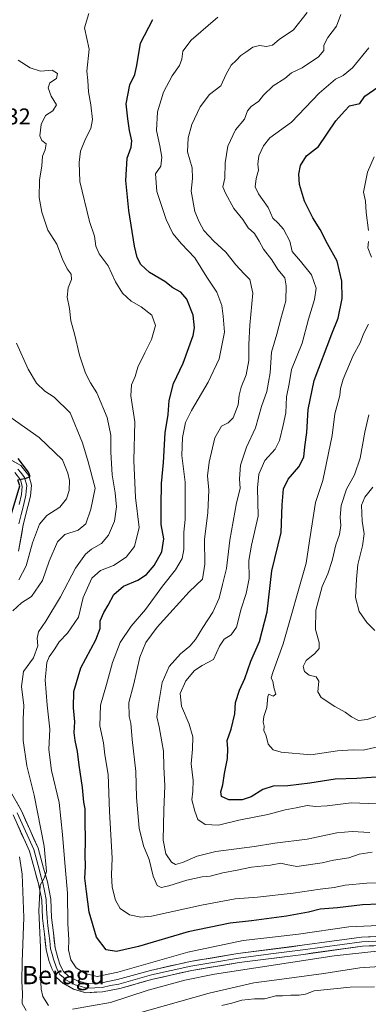
# Model space of a CAD drawing. Units: metres. Extents: x 628300 to 631767, y 4708796 to 4711173.
# Drawn here: x 629220 to 629373, y 4709562 to 4709994 of the extents above; entities that cross this region are included whole.
import ezdxf
from ezdxf.enums import TextEntityAlignment as Align

# ---------------------------------------------------------------- set-up
doc = ezdxf.new("R2010")
doc.units = ezdxf.units.M
doc.header["$MEASUREMENT"] = 0
for name, color, linetype, lineweight in [('Curva de nivel maestra', 36, 'Continuous', 30), ('Curva de nivel normal', 36, 'Continuous', 0), ('Layer 0', 7, 'Continuous', 0), ('Rótulo de punto de cota en terreno', 19, 'Continuous', 0), ('Texto cartográfico', 19, 'Continuous', 0)]:
    doc.layers.add(name, color=color, linetype=linetype, lineweight=lineweight)
doc.styles.add('Arial', font='txt', dxfattribs={"height": 0.2})

# ---------------------------------------------------------------- blocks, each defined once
blk = doc.blocks.new('*U177')
at = {"layer": 'Curva de nivel normal', "color": 36, "linetype": 'Continuous', "lineweight": 0}
blk.add_polyline3d([(629381.64, 4709615.54, 595), (629372.45, 4709615.27, 595), (629362.96, 4709614.47, 595), (629358.13, 4709613.46, 595), (629351.96, 4709612.72, 595), (629340.12, 4709610.94, 595), (629324.53, 4709609.16, 595), (629314.63, 4709608.51, 595), (629299.94, 4709605.72, 595), (629278.11, 4709600.89, 595), (629273.34, 4709600.42, 595), (629268.42, 4709601.4, 595), (629264.34, 4709604.24, 595), (629262.26, 4709607.9, 595), (629260.85, 4709613.64, 595), (629260.52, 4709618.98, 595), (629260.84, 4709626.29, 595), (629259.69, 4709646.76, 595), (629259.03, 4709662.94, 595), (629257.6, 4709671.56, 595), (629257.06, 4709676.88, 595), (629255.44, 4709684.34, 595), (629255.66, 4709693.29, 595), (629258.34, 4709702.42, 595), (629260.99, 4709712.05, 595), (629264.3, 4709720.85, 595), (629269.09, 4709728.05, 595), (629275.48, 4709735.28, 595), (629282.8, 4709745.5, 595), (629288.58, 4709752.61, 595), (629291.52, 4709757.66, 595), (629292.24, 4709761.57, 595), (629292.24, 4709769.24, 595), (629292.8, 4709774.8, 595), (629292.72, 4709781.81, 595), (629292.78, 4709791.1, 595), (629291.38, 4709802.81, 595), (629291.62, 4709810.75, 595), (629292.99, 4709817.29, 595), (629295.55, 4709822.57, 595), (629302.89, 4709834.91, 595), (629307.62, 4709845.21, 595), (629310.08, 4709856.79, 595), (629309.46, 4709863.93, 595), (629308.8, 4709868.61, 595), (629306.71, 4709874.32, 595), (629302.29, 4709880.93, 595), (629296.98, 4709889.5, 595), (629291.12, 4709895.58, 595), (629287.36, 4709900.16, 595), (629284.52, 4709906.25, 595), (629280.38, 4709918.58, 595), (629279.73, 4709926.25, 595), (629282.12, 4709929.66, 595), (629282.55, 4709933.54, 595), (629281.72, 4709938.58, 595), (629280.25, 4709945.24, 595), (629280.64, 4709953.47, 595), (629283.3, 4709962.09, 595), (629287.08, 4709969.16, 595), (629290.37, 4709973.8, 595), (629291.37, 4709976.58, 595), (629291.7, 4709980.03, 595), (629295.49, 4709984.89, 595), (629307.11, 4709994.97, 595)], dxfattribs=at)
blk = doc.blocks.new('*U186')
at = {"layer": 'Curva de nivel normal', "color": 36, "linetype": 'Continuous', "lineweight": 0}
blk.add_polyline3d([(629373.75, 4709637.52, 585), (629365.91, 4709637.98, 585), (629359.18, 4709637.33, 585), (629346.29, 4709634.6, 585), (629332.04, 4709632.86, 585), (629323.23, 4709631.48, 585), (629306.27, 4709629.24, 585), (629297.98, 4709627.23, 585), (629291.61, 4709624.39, 585), (629288.49, 4709623.57, 585), (629286.77, 4709624.58, 585), (629284.28, 4709628.16, 585), (629283.19, 4709634.18, 585), (629283.42, 4709647.35, 585), (629283.92, 4709657.96, 585), (629283.48, 4709666.36, 585), (629283.27, 4709673.26, 585), (629282.53, 4709677.3, 585), (629281.45, 4709683.85, 585), (629280.44, 4709688.31, 585), (629281.16, 4709693.59, 585), (629282.64, 4709703.24, 585), (629285.75, 4709710.26, 585), (629290.8, 4709715.86, 585), (629294.78, 4709719.16, 585), (629297.27, 4709722.13, 585), (629300.46, 4709727.43, 585), (629304.94, 4709734.06, 585), (629307.71, 4709740.24, 585), (629309.19, 4709746.24, 585), (629310.96, 4709753.24, 585), (629312.38, 4709765.68, 585), (629315.34, 4709781.98, 585), (629316.84, 4709788.34, 585), (629316.55, 4709792.57, 585), (629317.1, 4709798.57, 585), (629319.71, 4709806.41, 585), (629323.59, 4709814.91, 585), (629326.23, 4709824.24, 585), (629328.57, 4709830.91, 585), (629329.99, 4709839.04, 585), (629330.67, 4709848.09, 585), (629332.98, 4709855.91, 585), (629334.72, 4709862.67, 585), (629336.95, 4709870.55, 585), (629337.02, 4709877.16, 585), (629336.45, 4709880.61, 585), (629333.39, 4709884.3, 585), (629330.76, 4709888.58, 585), (629327.07, 4709893.2, 585), (629325.27, 4709896.73, 585), (629323.1, 4709900.05, 585), (629320.41, 4709902.6, 585), (629318.04, 4709906.25, 585), (629314.05, 4709911.06, 585), (629310.47, 4709917.84, 585), (629309.34, 4709920.63, 585), (629310.16, 4709924.34, 585), (629310.33, 4709931.14, 585), (629311.51, 4709938.39, 585), (629314.88, 4709945.58, 585), (629318.8, 4709950.25, 585), (629320.08, 4709953.81, 585), (629321.7, 4709955.82, 585), (629325.1, 4709958.14, 585), (629327.05, 4709960.74, 585), (629331.31, 4709964.88, 585), (629336.39, 4709968.11, 585), (629339.44, 4709970.53, 585), (629344.04, 4709972.73, 585), (629351.23, 4709977.51, 585), (629353.49, 4709980.28, 585), (629353.59, 4709982.62, 585), (629355.27, 4709986.07, 585), (629359.12, 4709991.01, 585), (629360.97, 4709996.05, 585)], dxfattribs=at)
blk = doc.blocks.new('*U193')
at = {"layer": 'Curva de nivel normal', "color": 36, "linetype": 'Continuous', "lineweight": 0}
blk.add_polyline3d([(629376.87, 4709650.12, 580), (629365.51, 4709650.49, 580), (629355.04, 4709649.29, 580), (629349.89, 4709649, 580), (629346.24, 4709649.33, 580), (629341.38, 4709648.3, 580), (629336.67, 4709647.42, 580), (629328.99, 4709645.47, 580), (629316.34, 4709642.95, 580), (629307.44, 4709640.81, 580), (629301.58, 4709641.08, 580), (629298.34, 4709643.22, 580), (629297.04, 4709646.83, 580), (629295.66, 4709651.8, 580), (629296.17, 4709655.63, 580), (629296.29, 4709660.41, 580), (629295.38, 4709667.64, 580), (629296.05, 4709674.07, 580), (629296.18, 4709679.43, 580), (629294.57, 4709684.97, 580), (629291.25, 4709692.85, 580), (629290.66, 4709698.47, 580), (629293.12, 4709704.02, 580), (629296.84, 4709708.49, 580), (629300.29, 4709710.76, 580), (629305.14, 4709713.33, 580), (629307.9, 4709719.23, 580), (629309.95, 4709722.23, 580), (629313.01, 4709724.23, 580), (629315.22, 4709727.58, 580), (629317.28, 4709735.62, 580), (629319.53, 4709742.28, 580), (629320.87, 4709748.9, 580), (629320.74, 4709756.77, 580), (629321.8, 4709763.43, 580), (629324.73, 4709776.14, 580), (629324.44, 4709788.57, 580), (629325, 4709794.68, 580), (629327.72, 4709800.64, 580), (629332.26, 4709805.59, 580), (629334.12, 4709809.34, 580), (629335.78, 4709816.05, 580), (629336.93, 4709821.55, 580), (629337.21, 4709828.56, 580), (629338.4, 4709834.24, 580), (629339.45, 4709840.46, 580), (629344, 4709852.08, 580), (629346.9, 4709862.58, 580), (629349.47, 4709871.16, 580), (629350.17, 4709876.16, 580), (629348.1, 4709881.95, 580), (629343.35, 4709888.02, 580), (629339.69, 4709892.2, 580), (629338.67, 4709896.8, 580), (629335.85, 4709901.98, 580), (629333.49, 4709904.64, 580), (629331.26, 4709906.83, 580), (629329.22, 4709911.56, 580), (629324.88, 4709917.42, 580), (629323.41, 4709920.62, 580), (629323.94, 4709924.26, 580), (629324.92, 4709927.92, 580), (629324.6, 4709930.54, 580), (629325.14, 4709934.16, 580), (629327.17, 4709938.58, 580), (629329.85, 4709942.09, 580), (629339.36, 4709948.91, 580), (629351.51, 4709961.59, 580), (629358.6, 4709967.68, 580), (629362.03, 4709969.33, 580), (629366.16, 4709972.72, 580), (629373.2, 4709981.42, 580)], dxfattribs=at)
blk = doc.blocks.new('*U216')
at = {"layer": 'Curva de nivel normal', "color": 36, "linetype": 'Continuous', "lineweight": 0}
blk.add_polyline3d([(629374.68, 4709628.92, 590), (629369.09, 4709627.98, 590), (629364.54, 4709626.47, 590), (629357.83, 4709625.49, 590), (629352.79, 4709624.22, 590), (629341.75, 4709622.67, 590), (629337.07, 4709623.46, 590), (629334.66, 4709624.11, 590), (629330.12, 4709623.19, 590), (629321.9, 4709622.42, 590), (629315.58, 4709621.08, 590), (629309.23, 4709619.91, 590), (629303.78, 4709618.44, 590), (629300.24, 4709618.08, 590), (629293.54, 4709616.68, 590), (629285.66, 4709614.11, 590), (629282.32, 4709613.44, 590), (629280.58, 4709614.37, 590), (629278.7, 4709618.48, 590), (629276.98, 4709625.77, 590), (629274.57, 4709631.69, 590), (629272.6, 4709639.38, 590), (629271.45, 4709652.9, 590), (629271.2, 4709664.32, 590), (629269.58, 4709678.34, 590), (629268.97, 4709685.42, 590), (629268.27, 4709688.39, 590), (629268.1, 4709694.55, 590), (629270.23, 4709702.68, 590), (629272.91, 4709714.41, 590), (629275.54, 4709720.9, 590), (629280.53, 4709727.57, 590), (629286.06, 4709733.62, 590), (629294.47, 4709743.02, 590), (629300.32, 4709748.6, 590), (629301.48, 4709755.18, 590), (629301.29, 4709766.01, 590), (629302.67, 4709777.85, 590), (629303.16, 4709787.57, 590), (629302.64, 4709793.91, 590), (629303.27, 4709799.91, 590), (629305.73, 4709810.57, 590), (629308.76, 4709815.7, 590), (629311.67, 4709817.09, 590), (629313.86, 4709819.25, 590), (629315.95, 4709824.98, 590), (629316.46, 4709829.24, 590), (629317.34, 4709832.69, 590), (629319.51, 4709838.22, 590), (629320.76, 4709844.47, 590), (629320.64, 4709851.44, 590), (629321.17, 4709859.96, 590), (629322.48, 4709873.89, 590), (629321.15, 4709879.94, 590), (629318.59, 4709882.39, 590), (629314.97, 4709886.44, 590), (629310.68, 4709891.88, 590), (629305.31, 4709896.69, 590), (629300.98, 4709901.38, 590), (629298.99, 4709905.26, 590), (629297.06, 4709909.68, 590), (629295.42, 4709918.71, 590), (629295.98, 4709924.2, 590), (629295.88, 4709928.92, 590), (629293.85, 4709935.94, 590), (629294.06, 4709942.08, 590), (629295.65, 4709947.86, 590), (629299.31, 4709955.6, 590), (629303.52, 4709961.06, 590), (629308.47, 4709964.79, 590), (629310.75, 4709969.92, 590), (629312.93, 4709973.82, 590), (629315.1, 4709975.88, 590), (629317.12, 4709978.06, 590), (629319.37, 4709979.57, 590), (629322.46, 4709981.84, 590), (629325.3, 4709982.56, 590), (629328.47, 4709982.04, 590), (629331, 4709982.6, 590), (629333.96, 4709985.08, 590), (629340.22, 4709989.38, 590), (629346.2, 4709996.95, 590)], dxfattribs=at)
blk = doc.blocks.new('*U220')
at = {"layer": 'Curva de nivel maestra', "color": 36, "linetype": 'Continuous', "lineweight": 30}
blk.add_polyline3d([(629376.47, 4709661.86, 575), (629367.96, 4709661.18, 575), (629358.58, 4709660.97, 575), (629347.45, 4709659.11, 575), (629337.75, 4709658.05, 575), (629331.31, 4709657.82, 575), (629326.75, 4709656.42, 575), (629321.7, 4709653.22, 575), (629317.75, 4709651.8, 575), (629311.88, 4709651.8, 575), (629308.7, 4709653.36, 575), (629308.36, 4709655.41, 575), (629309.28, 4709658.48, 575), (629309.96, 4709663.35, 575), (629311.32, 4709670.01, 575), (629311.46, 4709674.22, 575), (629311.14, 4709677.85, 575), (629312.95, 4709682.79, 575), (629314.61, 4709689.52, 575), (629314.86, 4709694.55, 575), (629316.58, 4709699.9, 575), (629318.94, 4709704.98, 575), (629321.5, 4709712.65, 575), (629325.32, 4709721.28, 575), (629328.69, 4709734.31, 575), (629330.79, 4709752.24, 575), (629334.81, 4709769.01, 575), (629335.34, 4709781.12, 575), (629335.81, 4709788.2, 575), (629337.9, 4709792.38, 575), (629342.55, 4709797.79, 575), (629344.8, 4709802.05, 575), (629345.26, 4709806.53, 575), (629346.07, 4709812.91, 575), (629346.65, 4709822.91, 575), (629349.26, 4709835.68, 575), (629357.05, 4709856.12, 575), (629359.88, 4709863.02, 575), (629361.62, 4709871.68, 575), (629361.46, 4709879.28, 575), (629359.43, 4709887.93, 575), (629355.14, 4709895.6, 575), (629352.01, 4709901.84, 575), (629348.71, 4709906.92, 575), (629345.11, 4709914.25, 575), (629342.94, 4709921.58, 575), (629342.57, 4709926.14, 575), (629343.34, 4709929.84, 575), (629345.94, 4709934.16, 575), (629351.2, 4709938.26, 575), (629358.8, 4709949.55, 575), (629362.66, 4709953.78, 575), (629364.83, 4709955.99, 575), (629369.31, 4709957.1, 575), (629371.48, 4709960.24, 575), (629384.34, 4709969.24, 575)], dxfattribs=at)
blk = doc.blocks.new('*U227')
at = {"layer": 'Curva de nivel maestra', "color": 36, "linetype": 'Continuous', "lineweight": 30}
blk.add_polyline3d([(629384.79, 4709606.49, 600), (629370.46, 4709605.84, 600), (629359.49, 4709604.58, 600), (629351.88, 4709603.98, 600), (629346.79, 4709602.7, 600), (629337.2, 4709600.88, 600), (629321.82, 4709598.81, 600), (629312.56, 4709597.8, 600), (629294.17, 4709594.04, 600), (629272.4, 4709587.62, 600), (629262.67, 4709585.45, 600), (629258.15, 4709586.16, 600), (629253.89, 4709591.6, 600), (629250.72, 4709602.64, 600), (629249.61, 4709611.65, 600), (629248.87, 4709617.56, 600), (629249.14, 4709622.59, 600), (629249, 4709627.79, 600), (629249.16, 4709633.68, 600), (629248.9, 4709642.94, 600), (629248.91, 4709647.9, 600), (629248.38, 4709650.9, 600), (629247.84, 4709657.23, 600), (629246.38, 4709667.02, 600), (629245.61, 4709673.04, 600), (629244.52, 4709677.84, 600), (629244.19, 4709681.44, 600), (629244.44, 4709686.12, 600), (629243.84, 4709692.23, 600), (629243.94, 4709699.3, 600), (629247.05, 4709709.79, 600), (629253.69, 4709721.95, 600), (629255.56, 4709726.96, 600), (629255.6, 4709730.39, 600), (629257.11, 4709733.98, 600), (629259.12, 4709737.17, 600), (629261.51, 4709741.87, 600), (629265.76, 4709745.49, 600), (629272.08, 4709748.14, 600), (629275.78, 4709750.57, 600), (629279.15, 4709754.64, 600), (629282.57, 4709760.51, 600), (629283.45, 4709766.31, 600), (629282.25, 4709772.57, 600), (629282.27, 4709780.73, 600), (629282.36, 4709790.54, 600), (629283.29, 4709799.73, 600), (629284.08, 4709812.68, 600), (629285.36, 4709820.7, 600), (629285.8, 4709826.92, 600), (629287.67, 4709834.36, 600), (629291.89, 4709843.29, 600), (629296.3, 4709855.39, 600), (629296.83, 4709858.74, 600), (629296.28, 4709864.3, 600), (629293.48, 4709871.34, 600), (629290.92, 4709874.39, 600), (629287.44, 4709876.34, 600), (629283.93, 4709879.13, 600), (629277.17, 4709883.07, 600), (629273.34, 4709886.48, 600), (629271.73, 4709889.56, 600), (629270.57, 4709894.54, 600), (629268.07, 4709910.25, 600), (629266.79, 4709923.39, 600), (629267.35, 4709933.1, 600), (629269.1, 4709937.92, 600), (629269.42, 4709940.76, 600), (629268.38, 4709945.3, 600), (629267.63, 4709950.43, 600), (629266.92, 4709956.92, 600), (629268.52, 4709965.23, 600), (629270.75, 4709969.84, 600), (629271.66, 4709973.75, 600), (629273.27, 4709983.53, 600), (629278.59, 4709993.89, 600)], dxfattribs=at)

msp = doc.modelspace()

# ---------------------------------------------------------------- linework, layer by layer
at = {"layer": 'Curva de nivel maestra', "color": 36, "linetype": 'Continuous', "lineweight": 30}
msp.add_polyline3d([(629216.15, 4709775.31, 625), (629220.33, 4709789.46, 625), (629219.41, 4709792.09, 625), (629223.14, 4709792.92, 625), (629224.9, 4709793.55, 625), (629224.19, 4709795.53, 625), (629219.62, 4709801.42, 625)], dxfattribs=at)
at = {"layer": 'Curva de nivel normal', "color": 36, "linetype": 'Continuous', "lineweight": 0}
for points in [[(629384.12, 4709597.08, 605), (629364.45, 4709596.13, 605), (629342.45, 4709592.94, 605), (629327.26, 4709591.16, 605), (629318.2, 4709590.24, 605), (629293.92, 4709585.06, 605), (629263.26, 4709576.3, 605), (629254.27, 4709574.41, 605), (629248.95, 4709575.73, 605), (629245.08, 4709578.18, 605), (629242.66, 4709581.74, 605), (629241.62, 4709586.11, 605), (629241.79, 4709590.56, 605), (629241.38, 4709597.66, 605), (629241.16, 4709610.94, 605), (629239.9, 4709626.02, 605), (629239.1, 4709636.66, 605), (629237.55, 4709650.69, 605), (629234.24, 4709664.69, 605), (629233.07, 4709673.93, 605), (629233.55, 4709682.82, 605), (629232.34, 4709693.36, 605), (629231.38, 4709704.5, 605), (629231.93, 4709708.9, 605), (629232.13, 4709712.07, 605), (629233.17, 4709714.56, 605), (629235.62, 4709718.03, 605), (629237.52, 4709721.09, 605), (629241.2, 4709724.94, 605), (629246.07, 4709731.92, 605), (629248.07, 4709740.58, 605), (629251.94, 4709748.98, 605), (629255.71, 4709752.45, 605), (629261.43, 4709754.62, 605), (629266.96, 4709758.24, 605), (629270.53, 4709762.91, 605), (629272.68, 4709771.18, 605), (629271.09, 4709784.33, 605), (629270.28, 4709800.58, 605), (629270.71, 4709817.5, 605), (629269.03, 4709828.89, 605), (629269.32, 4709833.8, 605), (629270.86, 4709837.49, 605), (629272.1, 4709841.46, 605), (629275.06, 4709847.85, 605), (629278.11, 4709853.71, 605), (629279.74, 4709859.78, 605), (629278.2, 4709864.25, 605), (629273.52, 4709867.92, 605), (629269.1, 4709870.5, 605), (629265.31, 4709873.92, 605), (629262.31, 4709878.87, 605), (629259.01, 4709885.95, 605), (629255.05, 4709891.13, 605), (629253.66, 4709894.54, 605), (629253.1, 4709898.91, 605), (629250.81, 4709905.33, 605), (629246.66, 4709922.92, 605), (629246.28, 4709931.18, 605), (629246.99, 4709936.24, 605), (629249.16, 4709941.62, 605), (629251.46, 4709946.06, 605), (629252.12, 4709950.14, 605), (629251.51, 4709956.49, 605), (629250.4, 4709962.22, 605), (629250.18, 4709967.15, 605), (629249.72, 4709971.32, 605), (629250.66, 4709980.95, 605), (629248.61, 4709990.26, 605), (629250.53, 4709996.48, 605)], [(629232.92, 4709561.76, 610), (629230.44, 4709565.69, 610), (629229.62, 4709568.89, 610), (629229.35, 4709575.22, 610), (629229.37, 4709587.22, 610), (629228.7, 4709603.22, 610), (629229.22, 4709614.43, 610), (629230.94, 4709617.56, 610), (629231.98, 4709620.51, 610), (629230.98, 4709631.58, 610), (629226.6, 4709653.9, 610), (629223.44, 4709666.73, 610), (629221.8, 4709677.9, 610), (629221.85, 4709687.23, 610), (629222.09, 4709693.23, 610), (629221.03, 4709701.53, 610), (629221.9, 4709708.09, 610), (629226.35, 4709714.12, 610), (629228.25, 4709719.36, 610), (629227.98, 4709722.77, 610), (629228.57, 4709725.48, 610), (629231.8, 4709730.22, 610), (629238.17, 4709740.81, 610), (629244.7, 4709753.37, 610), (629249.06, 4709759.58, 610), (629251.77, 4709761.8, 610), (629256.14, 4709764.29, 610), (629259.24, 4709767.89, 610), (629261.88, 4709774.07, 610), (629262.73, 4709780.24, 610), (629262.14, 4709786.47, 610), (629260.73, 4709794.32, 610), (629260.19, 4709804.32, 610), (629260.28, 4709811.7, 610), (629258.61, 4709819.48, 610), (629254.14, 4709830.24, 610), (629251.32, 4709834.58, 610), (629249.06, 4709838.93, 610), (629246.54, 4709846.76, 610), (629244.28, 4709856.19, 610), (629242.7, 4709861.84, 610), (629242.05, 4709867.26, 610), (629241.02, 4709872.13, 610), (629241.45, 4709876.3, 610), (629242.94, 4709879.93, 610), (629242.89, 4709882.25, 610), (629241.14, 4709884.59, 610), (629239.1, 4709888.9, 610), (629236.53, 4709895.4, 610), (629232.68, 4709901.54, 610), (629229.94, 4709909.39, 610), (629228.78, 4709915.92, 610), (629228.98, 4709923.42, 610), (629229.92, 4709929.82, 610), (629230.21, 4709933.99, 610), (629231.44, 4709936.78, 610), (629231.9, 4709939.38, 610), (629230.02, 4709940.82, 610), (629229.12, 4709942.84, 610), (629229.72, 4709947.88, 610), (629231.52, 4709951.82, 610), (629234.82, 4709953.87, 610), (629236.36, 4709956.49, 610), (629234.01, 4709960.25, 610), (629232.74, 4709963.92, 610), (629233.46, 4709966.18, 610), (629236.42, 4709968, 610), (629236.89, 4709970.3, 610), (629234.47, 4709971.73, 610), (629229.44, 4709971.29, 610), (629224.82, 4709972.79, 610), (629219.6, 4709976.1, 610)], [(629373.07, 4709901.4, 570), (629372.15, 4709909.29, 570), (629371.74, 4709914.25, 570), (629370.99, 4709918.25, 570), (629372.68, 4709926.92, 570), (629375.64, 4709933.66, 570)], [(629374.44, 4709889.69, 570), (629372.9, 4709893.87, 570), (629373.06, 4709896.65, 570)], [(629377.18, 4709675.11, 570), (629370.81, 4709673.59, 570), (629366.37, 4709673.82, 570), (629359.54, 4709673.38, 570), (629347.82, 4709671.54, 570), (629334.88, 4709672.8, 570), (629331.42, 4709673.78, 570), (629329.23, 4709676.33, 570), (629328.25, 4709679.87, 570), (629327.22, 4709682.23, 570), (629327.34, 4709684.18, 570), (629326.95, 4709685.98, 570), (629327.23, 4709688.34, 570), (629328.61, 4709692.38, 570), (629329.02, 4709697.13, 570), (629329.46, 4709698.24, 570), (629331.3, 4709697.36, 570), (629332.53, 4709698.22, 570), (629331.78, 4709700.52, 570), (629331.16, 4709703.77, 570), (629330.52, 4709705.38, 570), (629331.3, 4709708.1, 570), (629335.72, 4709720.23, 570), (629345.75, 4709755.57, 570), (629347.22, 4709765.46, 570), (629349.88, 4709782.13, 570), (629353.09, 4709791.82, 570), (629357.25, 4709811.61, 570), (629358.42, 4709821.07, 570), (629360.62, 4709829.03, 570), (629360.85, 4709832.23, 570), (629362.02, 4709836.2, 570), (629366.46, 4709846.56, 570), (629369.42, 4709852.24, 570), (629370.94, 4709856.17, 570), (629373.09, 4709860.29, 570)], [(629217.22, 4709734.64, 615), (629221.11, 4709738.23, 615), (629225.42, 4709740.97, 615), (629230.27, 4709748.05, 615), (629233.21, 4709756.54, 615), (629236.85, 4709764.92, 615), (629240.08, 4709768.21, 615), (629245.86, 4709770, 615), (629249.21, 4709772.84, 615), (629251.48, 4709779.31, 615), (629253.39, 4709788.52, 615), (629250.26, 4709800.07, 615), (629247.78, 4709808.39, 615), (629242.38, 4709821.54, 615), (629235.44, 4709828.36, 615), (629231.27, 4709831.04, 615), (629227.63, 4709834.54, 615), (629223.96, 4709840.68, 615), (629218.92, 4709852.05, 615)], [(629219.94, 4709748.3, 620), (629223.11, 4709754.42, 620), (629225.93, 4709764.49, 620), (629228.95, 4709772.68, 620), (629232.24, 4709776.49, 620), (629237.88, 4709780.19, 620), (629240.86, 4709783.87, 620), (629241.94, 4709787.49, 620), (629242.1, 4709791.77, 620), (629241.43, 4709795.03, 620), (629239.09, 4709800.89, 620), (629228.87, 4709810.66, 620), (629215.93, 4709819.72, 620)], [(629381.98, 4709690.46, 565), (629372.51, 4709687.13, 565), (629368.7, 4709686.6, 565), (629365.63, 4709688.25, 565), (629362.86, 4709690.3, 565), (629358.31, 4709692.78, 565), (629352.35, 4709696.72, 565), (629350.95, 4709699.19, 565), (629351.34, 4709703.84, 565), (629350.21, 4709705.72, 565), (629347.08, 4709706.46, 565), (629345.06, 4709708.06, 565), (629344.43, 4709710.3, 565), (629345.79, 4709713, 565), (629349.54, 4709716.01, 565), (629351.47, 4709718.23, 565), (629351.5, 4709720.9, 565), (629349.83, 4709726.56, 565), (629350, 4709735, 565), (629352.88, 4709745.32, 565), (629355.35, 4709750.9, 565), (629357.21, 4709756.72, 565), (629358.82, 4709763.6, 565), (629360.43, 4709768.24, 565), (629361, 4709772.13, 565), (629360.65, 4709775.81, 565), (629361.16, 4709780.82, 565), (629363.5, 4709787.97, 565), (629366.99, 4709794.26, 565), (629369.52, 4709801.57, 565), (629371.57, 4709812.95, 565), (629373.26, 4709820.62, 565)], [(629375.87, 4709726.08, 560), (629372.44, 4709729.63, 560), (629368.98, 4709734.41, 560), (629367.42, 4709740.62, 560), (629367.88, 4709748.55, 560), (629368.41, 4709755.08, 560), (629370.51, 4709763.24, 560), (629371.18, 4709768.43, 560), (629370.36, 4709773.99, 560), (629370, 4709781.09, 560), (629371.46, 4709784.57, 560), (629374.99, 4709788.91, 560)], [(629223.06, 4709559.59, 615), (629221.37, 4709562.58, 615), (629221.49, 4709566.97, 615), (629221.15, 4709572.32, 615), (629221.32, 4709580.89, 615), (629222.03, 4709600.22, 615), (629221.32, 4709619.23, 615), (629220.2, 4709626.91, 615)], [(629378.25, 4709585.65, 610), (629358.08, 4709583.46, 610), (629305.67, 4709575.44, 610), (629292.6, 4709572.82, 610), (629276.55, 4709568.39, 610), (629260.11, 4709563.08, 610), (629243.44, 4709560.16, 610)], [(629378.16, 4709578.78, 615), (629369.29, 4709578.24, 615), (629353.52, 4709575.68, 615), (629332.89, 4709572.95, 615), (629322.86, 4709571.72, 615), (629303.37, 4709567.17, 615), (629271.72, 4709558.19, 615)], [(629375.79, 4709569.9, 620), (629365.15, 4709569.78, 620), (629349.37, 4709568.16, 620), (629345.51, 4709566.68, 620), (629342.79, 4709566.19, 620), (629339.12, 4709566.26, 620), (629335.45, 4709565.94, 620), (629332.45, 4709565.92, 620), (629327.56, 4709564.69, 620), (629323.22, 4709564.66, 620), (629317.67, 4709564.1, 620), (629313.28, 4709562.67, 620), (629308.82, 4709561.71, 620)]]:
    msp.add_polyline3d(points, dxfattribs=at)
at = {"layer": 'Layer 0', "linetype": 'Continuous', "lineweight": 0}
for points in [[(629208.74, 4709805.08), (629220.8, 4709798.41), (629224.25, 4709794.04), (629225.4, 4709789.76), (629224.99, 4709785.04), (629223.92, 4709780.41), (629221.86, 4709772.43), (629219.83, 4709760.81)], [(629220.04, 4709781.37), (629221.03, 4709785.66), (629221.36, 4709789.4), (629220.61, 4709792.2), (629218.16, 4709795.29)], [(629219.9, 4709772.85), (629220.95, 4709776.9), (629221.98, 4709780.89), (629223.01, 4709785.35), (629223.18, 4709787.22), (629223.38, 4709789.58), (629222.43, 4709793.12), (629220.71, 4709795.31), (629219.48, 4709796.85)], [(629214.41, 4709658.88), (629221.03, 4709647.05), (629228.31, 4709630.73), (629230.72, 4709621.95), (629232.4, 4709615.92), (629233.91, 4709608.38), (629234.27, 4709600.31), (629235.06, 4709593.5), (629235.82, 4709586.99), (629236.96, 4709582.55), (629238.06, 4709579.44), (629239.45, 4709576.59), (629241.69, 4709574.61), (629245.35, 4709572.66), (629249.73, 4709571.34), (629256.13, 4709571.67), (629263.21, 4709573.09), (629277.57, 4709577.11), (629294.95, 4709580.99), (629315.87, 4709584.49), (629344.07, 4709588.1), (629370.09, 4709591.68), (629385.38, 4709592.4)], [(629385.36, 4709588.4), (629370.45, 4709587.7), (629344.59, 4709584.14), (629316.45, 4709580.53), (629295.71, 4709577.07), (629278.55, 4709573.23), (629264.15, 4709569.19), (629256.63, 4709567.69), (629249.25, 4709567.32), (629243.81, 4709568.94), (629239.39, 4709571.31), (629236.21, 4709574.11), (629234.36, 4709577.88), (629233.12, 4709581.39), (629231.88, 4709586.25), (629231.08, 4709593.04), (629230.29, 4709599.99), (629229.93, 4709607.9), (629228.5, 4709614.98), (629226.86, 4709620.89), (629224.53, 4709629.37), (629217.45, 4709645.25)], [(629385.37, 4709590.4), (629370.27, 4709589.69), (629344.33, 4709586.12), (629330.26, 4709584.32), (629316.16, 4709582.51), (629305.79, 4709580.78), (629295.33, 4709579.03), (629286.64, 4709577.09), (629278.06, 4709575.17), (629270.88, 4709573.16), (629263.68, 4709571.14), (629260.14, 4709570.43), (629256.38, 4709569.68), (629253.18, 4709569.52), (629249.49, 4709569.33), (629246.77, 4709570.14), (629244.58, 4709570.8), (629242.75, 4709571.78), (629240.54, 4709572.96), (629239.42, 4709573.95), (629237.83, 4709575.35), (629236.91, 4709577.24), (629236.21, 4709578.66), (629235.04, 4709581.97), (629234.47, 4709584.19), (629233.85, 4709586.62), (629233.45, 4709590.02), (629233.07, 4709593.27), (629232.68, 4709596.68), (629232.28, 4709600.15), (629232.1, 4709604.11), (629231.92, 4709608.14), (629231.17, 4709611.91), (629230.45, 4709615.45), (629229.61, 4709618.47), (629228.79, 4709621.42), (629226.42, 4709630.05), (629219.24, 4709646.15)]]:
    msp.add_lwpolyline(points, dxfattribs=at)
for points in [[(629216.78, 4709800.63, 625.29), (629220.8, 4709798.41, 625.21), (629222.53, 4709796.23, 624.93), (629224.25, 4709794.04, 624.87), (629225.4, 4709789.76, 624.73), (629224.99, 4709785.04, 624.31), (629223.92, 4709780.41, 623.53), (629222.89, 4709776.42, 622.89), (629221.86, 4709772.43, 622.54), (629221.18, 4709768.56, 622.26), (629220.51, 4709764.68, 621.84), (629219.83, 4709760.81, 621.51)], [(629220.04, 4709781.37, 624.26), (629221.03, 4709785.66, 624.43), (629221.36, 4709789.4, 624.69), (629220.61, 4709792.2, 625.06), (629218.16, 4709795.29, 625.35)], [(629218.82, 4709650.99, 613.39), (629221.03, 4709647.05, 613.17), (629222.85, 4709642.97, 612.41), (629224.67, 4709638.89, 612.01), (629226.49, 4709634.81, 611.68), (629228.31, 4709630.73, 610.65), (629229.52, 4709626.34, 610.3), (629230.72, 4709621.95, 610.25), (629231.56, 4709618.94, 609.95), (629232.4, 4709615.92, 609.55), (629233.16, 4709612.15, 609.25), (629233.91, 4709608.38, 608.9), (629234.09, 4709604.35, 608.32), (629234.27, 4709600.31, 608.15), (629234.67, 4709596.91, 608.05), (629235.06, 4709593.5, 607.9), (629235.44, 4709590.25, 607.62), (629235.82, 4709586.99, 607.39), (629236.96, 4709582.55, 606.97), (629238.06, 4709579.44, 606.69), (629239.45, 4709576.59, 606.6), (629241.69, 4709574.61, 606.43), (629245.35, 4709572.66, 606.28), (629249.73, 4709571.34, 605.94), (629252.93, 4709571.51, 605.67), (629256.13, 4709571.67, 605.47), (629259.67, 4709572.38, 605.6), (629263.21, 4709573.09, 605.8), (629268, 4709574.43, 605.68), (629272.78, 4709575.77, 605.61), (629277.57, 4709577.11, 605.86), (629281.92, 4709578.08, 606.15), (629286.26, 4709579.05, 606.09), (629290.61, 4709580.02, 606.05), (629294.95, 4709580.99, 606.22), (629299.13, 4709581.69, 606.46), (629303.32, 4709582.39, 606.74), (629307.5, 4709583.09, 607.02), (629311.69, 4709583.79, 607.02), (629315.87, 4709584.49, 606.98), (629320.57, 4709585.09, 607.09), (629325.27, 4709585.69, 607.14), (629329.97, 4709586.3, 607.36), (629334.67, 4709586.9, 607.61), (629339.37, 4709587.5, 607.77), (629344.07, 4709588.1, 607.91), (629348.41, 4709588.7, 607.89), (629352.74, 4709589.29, 607.66), (629357.08, 4709589.89, 607.56), (629361.42, 4709590.49, 607.32), (629365.75, 4709591.08, 607.35), (629370.09, 4709591.68, 607.3), (629373.91, 4709591.86, 607.25)], [(629375.42, 4709587.93, 608.33), (629370.45, 4709587.7, 608.64), (629366.14, 4709587.11, 608.67), (629361.83, 4709586.51, 608.66), (629357.52, 4709585.92, 608.58), (629353.21, 4709585.33, 608.44), (629348.9, 4709584.73, 608.33), (629344.59, 4709584.14, 608.24), (629339.9, 4709583.54, 608.17), (629335.21, 4709582.94, 608.41), (629330.52, 4709582.34, 608.69), (629325.83, 4709581.73, 608.74), (629321.14, 4709581.13, 608.69), (629316.45, 4709580.53, 608.68), (629312.3, 4709579.84, 607.73), (629308.15, 4709579.15, 607.36), (629304.01, 4709578.45, 607.05), (629299.86, 4709577.76, 607.24), (629295.71, 4709577.07, 607.55), (629291.42, 4709576.11, 607.44), (629287.13, 4709575.15, 607.02), (629282.84, 4709574.19, 606.44), (629278.55, 4709573.23, 606.26), (629273.75, 4709571.88, 606.73), (629268.95, 4709570.54, 606.47), (629264.15, 4709569.19, 606.01), (629260.39, 4709568.44, 606.01), (629256.63, 4709567.69, 606.33), (629252.94, 4709567.51, 606.4), (629249.25, 4709567.32, 606.44), (629246.53, 4709568.13, 606.32), (629243.81, 4709568.94, 606.34), (629241.6, 4709570.13, 606.42), (629239.39, 4709571.31, 606.56), (629236.21, 4709574.11, 606.9), (629234.36, 4709577.88, 607.33), (629233.12, 4709581.39, 607.69), (629232.5, 4709583.82, 607.9), (629231.88, 4709586.25, 608.02), (629231.48, 4709589.65, 608.12), (629231.08, 4709593.04, 608.45), (629230.69, 4709596.52, 608.87), (629230.29, 4709599.99, 609.35), (629230.11, 4709603.95, 609.77), (629229.93, 4709607.9, 609.83), (629229.22, 4709611.44, 610.07), (629228.5, 4709614.98, 610.19), (629227.68, 4709617.94, 610.31), (629226.86, 4709620.89, 610.46), (629225.7, 4709625.13, 611.28), (629224.53, 4709629.37, 612.01), (629222.76, 4709633.34, 612.1), (629220.99, 4709637.31, 612.61), (629219.22, 4709641.28, 613.58)]]:
    msp.add_polyline3d(points, dxfattribs=at)

# ---------------------------------------------------------------- block references
at = {"layer": 'Curva de nivel maestra', "color": 36, "linetype": 'Continuous', "lineweight": 30}
for name in ['*U220', '*U227']:
    msp.add_blockref(name, (0, 0), dxfattribs=at)
at = {"layer": 'Curva de nivel normal', "color": 36, "linetype": 'Continuous', "lineweight": 0}
for name in ['*U193', '*U186', '*U216', '*U177']:
    msp.add_blockref(name, (0, 0), dxfattribs=at)

# ---------------------------------------------------------------- texts
at = {"layer": 'Rótulo de punto de cota en terreno', "color": 19, "linetype": 'Continuous', "lineweight": 0, "style": 'Arial'}
msp.add_text('615,32', height=7, dxfattribs=at).set_placement((629195.97, 4709945.72), align=Align.BOTTOM_LEFT)
at = {"layer": 'Texto cartográfico', "color": 19, "linetype": 'Continuous', "lineweight": 0, "style": 'Arial'}
msp.add_text('Beragu', height=8, dxfattribs=at).set_placement((629239.38, 4709575.03), align=Align.MIDDLE_CENTER)

doc.saveas('drawing.dxf')
